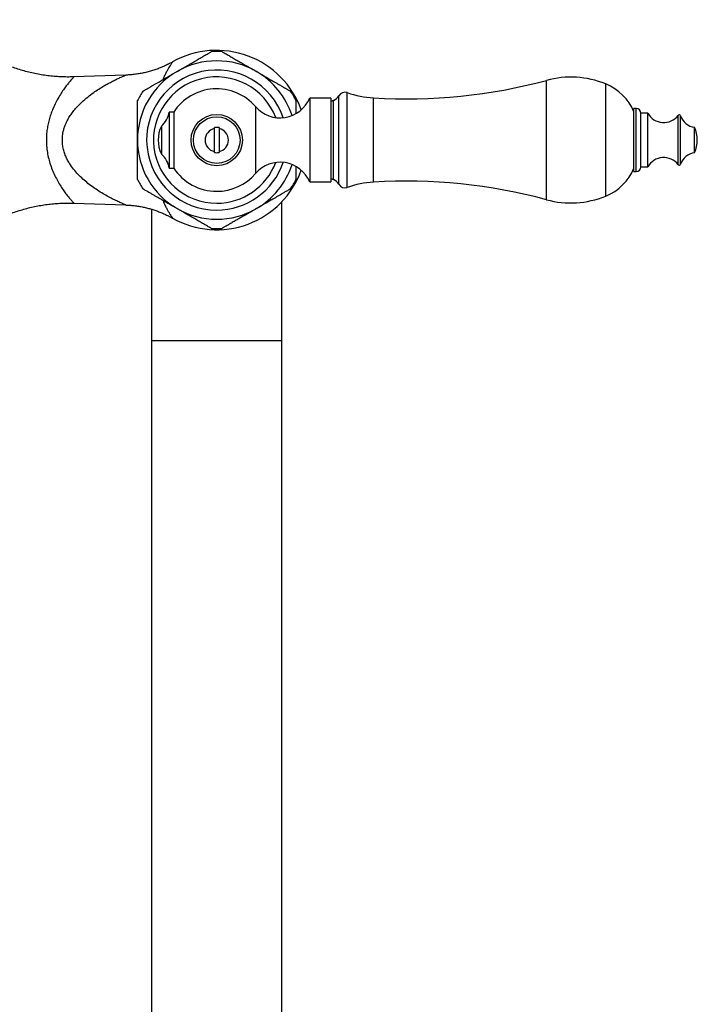
# Paper-space layout 'Manettes' of a CAD drawing. Units: millimetres. Extents: x 10 to 206, y 13 to 287.
# Drawn here: x 56 to 75, y 184 to 210 of the extents above; entities that cross this region are included whole.
import ezdxf

# ---------------------------------------------------------------- set-up
doc = ezdxf.new("R2010")
doc.units = ezdxf.units.MM

psp = doc.layouts.new('Manettes')

# ---------------------------------------------------------------- linework, layer by layer
at = {"color": 7, "linetype": 'Continuous', "lineweight": 25}
for p, q in [((59.328, 208.494), (57.937, 208.446)), ((64.824, 207.877), (64.261, 207.877)), ((64.261, 207.877), (64.261, 205.627)), ((64.824, 207.877), (64.824, 205.627)), ((64.901, 207.814), (64.824, 207.783)), ((60.616, 207.502), (60.491, 207.502)), ((60.491, 207.502), (60.491, 206.002)), ((60.616, 207.502), (60.616, 206.002)), ((73.017, 207.596), (72.955, 207.596)), ((72.955, 205.908), (72.955, 207.596)), ((73.33, 207.471), (73.142, 207.471)), ((73.142, 206.033), (73.142, 207.471)), ((73.33, 206.033), (73.33, 207.471)), ((60.285, 207.127), (60.285, 206.377)), ((74.583, 206.408), (74.583, 207.096)), ((61.706, 206.446), (61.706, 207.058)), ((61.831, 207.058), (61.831, 206.446)), ((61.706, 206.419), (61.706, 206.446)), ((73.142, 206.033), (73.33, 206.033)), ((60.491, 206.002), (60.616, 206.002)), ((72.955, 205.908), (73.017, 205.908)), ((64.261, 205.627), (64.824, 205.627)), ((64.824, 205.721), (64.901, 205.69)), ((57.937, 205.059), (59.328, 205.01)), ((63.518, 201.377), (63.518, 205.101)), ((60.018, 204.9), (60.018, 201.377)), ((60.018, 201.377), (60.018, 163.44)), ((63.518, 163.44), (63.518, 201.377))]:
    psp.add_line(p, q, dxfattribs=at)
at = {"color": 1, "linetype": 'Continuous', "lineweight": 25}
for p, q in [((70.609, 205.151), (70.609, 208.353)), ((72.199, 205.247), (72.199, 208.257)), ((65.042, 205.567), (65.042, 207.938)), ((65.267, 205.481), (65.267, 208.023)), ((65.975, 205.622), (65.975, 207.882)), ((62.811, 207.648), (62.811, 205.856)), ((64.901, 205.69), (64.901, 207.814)), ((73.017, 205.908), (73.017, 207.596)), ((74.143, 206.092), (74.143, 207.413)), ((74.208, 206.103), (74.208, 207.402)), ((60.018, 201.377), (61.768, 201.377)), ((61.768, 201.377), (63.518, 201.377))]:
    psp.add_line(p, q, dxfattribs=at)
at = {"color": 7, "linetype": 'Continuous', "lineweight": 25}
for radius in [0.688, 0.625]:
    psp.add_circle((61.768, 206.752), radius, dxfattribs=at)
for centre, radius, start, end in [((61.768, 206.752), 2.406, 19.6546, 119.469), ((61.768, 206.752), 2.374, 86.4599, 93.5596), ((61.768, 206.752), 2.125, 60, 120), ((61.768, 206.752), 2.125, 120, 180), ((71.261, 205.94), 2.5, 67.9708, 105.1251), ((66.858, 222.23), 14.375, 266.4787, 285.1251), ((71.683, 206.983), 1.375, 22.3414, 67.9708), ((61.768, 206.752), 2.374, 146.4353, 153.5549), ((61.768, 206.752), 1.375, 40.658, 146.9443), ((63.465, 208.21), 0.863, 220.658, 337.3013), ((61.768, 206.752), 2.374, 26.4336, 33.5565), ((64.797, 208.076), 0.282, 291.772, 330.6361), ((65.206, 207.846), 0.188, 71.0064, 150.6361), ((66.14, 210.56), 2.682, 251.0064, 266.4787), ((59.873, 207.597), 0.625, 311.2053, 351.2367), ((73.017, 207.471), 0.125, 0, 90), ((73.755, 207.708), 0.487, 209.1554, 322.6168), ((74.173, 207.39), 0.0375, 18.3175, 142.6168), ((74.635, 207.543), 0.45, 198.3175, 263.3389), ((61.061, 206.752), 0.863, 154.2285, 205.7715), ((61.768, 206.752), 0.339, 79.3723, 100.6277), ((73.68, 206.729), 0.975, 1.3777, 22.1237), ((61.768, 206.752), 0.313, 101.537, 258.463), ((61.768, 206.752), 0.313, 281.537, 78.463), ((61.768, 206.752), 2.125, 180, 240), ((73.68, 206.776), 0.975, 337.8763, 358.6223), ((59.873, 205.907), 0.625, 8.7633, 48.7947), ((61.768, 206.752), 0.339, 259.3723, 280.6277), ((73.755, 205.796), 0.487, 37.3832, 150.8446), ((74.635, 205.962), 0.45, 96.6611, 161.6825), ((63.465, 205.294), 0.863, 22.6987, 139.342), ((73.017, 206.033), 0.125, 270, 0), ((74.173, 206.115), 0.0375, 217.3832, 341.6825), ((61.768, 206.752), 2.406, 240.5249, 340.3454), ((61.768, 206.752), 1.375, 213.0557, 270), ((61.768, 206.752), 1.375, 270, 319.342), ((71.683, 206.522), 1.375, 292.0292, 337.6586), ((61.768, 206.752), 2.374, 206.4331, 213.5566), ((61.768, 206.752), 2.374, 326.4356, 333.5544), ((64.797, 205.428), 0.282, 29.3639, 68.228), ((65.206, 205.658), 0.187, 209.3639, 288.9936), ((66.14, 202.945), 2.682, 93.5213, 108.9936), ((66.858, 191.274), 14.375, 74.8749, 93.5213), ((71.261, 207.565), 2.5, 254.8749, 292.0292), ((61.768, 206.752), 2.125, 240, 300), ((61.768, 206.752), 2.374, 266.4601, 270), ((61.768, 206.752), 2.374, 270, 273.5595)]:
    psp.add_arc(centre, radius, start, end, dxfattribs=at)
at = {"color": 1, "linetype": 'Continuous', "lineweight": 25}
for radius, start, end in [(1.879, 18.5997, 270), (1.694, 20.8547, 270), (2.125, 18.0419, 60), (1.879, 270, 341.4003), (1.694, 270, 339.1453), (2.125, 300, 341.9581)]:
    psp.add_arc((61.768, 206.752), radius, start, end, dxfattribs=at)
at = {"color": 7, "linetype": 'Continuous', "lineweight": 25}
for points, knots in [([(57.937, 208.446), (57.891, 208.445), (57.788, 208.442), (57.626, 208.445), (57.452, 208.455), (57.279, 208.471), (57.107, 208.495), (56.937, 208.525), (56.769, 208.562), (56.602, 208.605), (56.439, 208.654), (56.277, 208.71), (56.119, 208.772), (55.963, 208.839), (55.811, 208.913), (55.662, 208.991), (55.517, 209.076), (55.375, 209.165), (55.237, 209.26), (55.104, 209.359), (54.975, 209.464), (54.85, 209.572), (54.73, 209.685), (54.615, 209.802), (54.523, 209.901), (54.472, 209.962), (54.456, 209.981)], [0, 0, 0, 0, 0.03449, 0.078966, 0.123287, 0.167458, 0.211484, 0.255368, 0.299113, 0.342721, 0.386196, 0.429537, 0.472747, 0.515826, 0.558775, 0.601593, 0.64428, 0.686835, 0.729257, 0.771543, 0.813693, 0.855704, 0.897571, 0.939293, 0.980864, 1, 1, 1, 1]), ([(60.706, 208.593), (60.753, 208.62), (60.863, 208.683), (61.005, 208.765), (61.129, 208.837), (61.227, 208.893), (61.326, 208.951), (61.415, 209.002), (61.487, 209.044), (61.538, 209.073), (61.575, 209.095), (61.6, 209.109), (61.615, 209.118), (61.622, 209.122), (61.621, 209.121), (61.621, 209.121)], [0, 0, 0, 0, 0.126745, 0.295878, 0.381574, 0.467245, 0.565762, 0.665752, 0.733809, 0.80328, 0.852276, 0.902466, 0.943654, 0.985993, 1, 1, 1, 1]), ([(61.915, 209.121), (61.915, 209.121), (61.917, 209.12), (61.928, 209.113), (61.947, 209.103), (61.975, 209.086), (62.017, 209.062), (62.084, 209.024), (62.173, 208.972), (62.282, 208.909), (62.393, 208.845), (62.507, 208.78), (62.622, 208.713), (62.73, 208.65), (62.8, 208.61), (62.831, 208.593)], [0, 0, 0, 0, 0.0390971, 0.0808356, 0.1214517, 0.1629285, 0.2268827, 0.2926223, 0.3968432, 0.5037441, 0.6061391, 0.7085902, 0.8133708, 0.9181679, 1, 1, 1, 1]), ([(60.584, 208.848), (60.557, 208.833), (60.496, 208.798), (60.395, 208.749), (60.283, 208.7), (60.167, 208.655), (60.049, 208.615), (59.928, 208.581), (59.805, 208.552), (59.681, 208.528), (59.555, 208.511), (59.437, 208.499), (59.361, 208.496), (59.328, 208.495)], [0, 0, 0, 0, 0.06941, 0.161163, 0.254319, 0.348456, 0.443303, 0.538676, 0.634448, 0.730532, 0.826861, 0.923388, 1, 1, 1, 1]), ([(59.791, 208.064), (59.79, 208.064), (59.789, 208.063), (59.796, 208.067), (59.81, 208.076), (59.836, 208.09), (59.875, 208.113), (59.93, 208.145), (59.995, 208.182), (60.062, 208.221), (60.149, 208.271), (60.254, 208.332), (60.373, 208.401), (60.52, 208.485), (60.631, 208.55), (60.706, 208.593)], [0, 0, 0, 0, 0.0145, 0.054923, 0.096485, 0.146944, 0.198859, 0.271973, 0.347076, 0.410312, 0.473577, 0.603112, 0.701586, 0.800086, 1, 1, 1, 1]), ([(62.831, 208.593), (62.903, 208.55), (63.013, 208.487), (63.159, 208.403), (63.257, 208.346), (63.343, 208.296), (63.419, 208.253), (63.493, 208.21), (63.558, 208.173), (63.613, 208.141), (63.659, 208.114), (63.698, 208.092), (63.726, 208.076), (63.741, 208.067), (63.747, 208.063), (63.746, 208.064), (63.746, 208.064)], [0, 0, 0, 0, 0.195358, 0.294347, 0.393309, 0.464097, 0.534866, 0.607587, 0.68025, 0.7359, 0.792331, 0.848071, 0.905531, 0.946447, 0.988502, 1, 1, 1, 1]), ([(59.643, 206.752), (59.643, 206.806), (59.643, 206.912), (59.643, 207.067), (59.643, 207.215), (59.643, 207.355), (59.643, 207.469), (59.643, 207.556), (59.643, 207.618), (59.643, 207.676), (59.643, 207.726), (59.643, 207.769), (59.643, 207.795), (59.643, 207.808), (59.643, 207.809), (59.643, 207.809)], [0, 0, 0, 0, 0.123764, 0.248063, 0.360009, 0.472736, 0.584815, 0.642144, 0.699445, 0.755725, 0.812931, 0.869319, 0.927755, 0.967943, 1, 1, 1, 1]), ([(63.893, 207.809), (63.893, 207.809), (63.893, 207.809), (63.893, 207.798), (63.893, 207.777), (63.893, 207.744), (63.893, 207.691), (63.893, 207.62), (63.893, 207.541), (63.893, 207.487), (63.893, 207.465)], [0, 0, 0, 0, 0.070177, 0.163131, 0.256146, 0.379578, 0.503198, 0.686983, 0.871159, 1, 1, 1, 1]), ([(61.706, 207.058), (61.706, 207.06), (61.706, 207.067), (61.706, 207.077), (61.706, 207.085)], [0, 0, 0, 0, 0.157382, 1, 1, 1, 1]), ([(61.831, 207.085), (61.831, 207.077), (61.831, 207.067), (61.831, 207.06), (61.831, 207.058)], [0, 0, 0, 0, 0.8426178, 1, 1, 1, 1]), ([(59.643, 205.696), (59.643, 205.696), (59.643, 205.696), (59.643, 205.707), (59.643, 205.728), (59.643, 205.761), (59.643, 205.813), (59.643, 205.884), (59.643, 205.969), (59.643, 206.056), (59.643, 206.171), (59.643, 206.331), (59.643, 206.536), (59.643, 206.68), (59.643, 206.752)], [0, 0, 0, 0, 0.030561, 0.070544, 0.111572, 0.164621, 0.21919, 0.298268, 0.37947, 0.450007, 0.520579, 0.665013, 0.831693, 1, 1, 1, 1]), ([(61.831, 206.446), (61.831, 206.44), (61.831, 206.432), (61.831, 206.421), (61.831, 206.419)], [0, 0, 0, 0, 0.771663, 1, 1, 1, 1]), ([(63.893, 206.04), (63.893, 206.016), (63.893, 205.963), (63.893, 205.892), (63.893, 205.829), (63.893, 205.778), (63.893, 205.736), (63.893, 205.709), (63.893, 205.696), (63.893, 205.696), (63.893, 205.695)], [0, 0, 0, 0, 0.138439, 0.311248, 0.441368, 0.571342, 0.703046, 0.83448, 0.927909, 1, 1, 1, 1]), ([(60.706, 204.912), (60.633, 204.954), (60.523, 205.017), (60.377, 205.101), (60.279, 205.158), (60.193, 205.208), (60.117, 205.252), (60.043, 205.294), (59.978, 205.332), (59.923, 205.364), (59.877, 205.39), (59.838, 205.413), (59.81, 205.429), (59.795, 205.438), (59.789, 205.441), (59.79, 205.441), (59.79, 205.44)], [0, 0, 0, 0, 0.195357, 0.294345, 0.393306, 0.464094, 0.534863, 0.607584, 0.680246, 0.735895, 0.792326, 0.848066, 0.905525, 0.946441, 0.988496, 1, 1, 1, 1]), ([(63.745, 205.44), (63.746, 205.44), (63.747, 205.441), (63.74, 205.437), (63.726, 205.429), (63.7, 205.414), (63.661, 205.391), (63.606, 205.36), (63.541, 205.322), (63.475, 205.284), (63.387, 205.233), (63.282, 205.173), (63.163, 205.104), (63.016, 205.019), (62.905, 204.955), (62.831, 204.912)], [0, 0, 0, 0, 0.01451, 0.054934, 0.096495, 0.146953, 0.198867, 0.271981, 0.347084, 0.410319, 0.473583, 0.603117, 0.701589, 0.800088, 1, 1, 1, 1]), ([(54.455, 203.524), (54.481, 203.554), (54.545, 203.629), (54.655, 203.745), (54.783, 203.871), (54.915, 203.991), (55.052, 204.105), (55.193, 204.212), (55.337, 204.314), (55.485, 204.41), (55.636, 204.499), (55.79, 204.581), (55.947, 204.658), (56.106, 204.728), (56.267, 204.791), (56.43, 204.847), (56.594, 204.897), (56.76, 204.941), (56.927, 204.977), (57.094, 205.008), (57.262, 205.031), (57.431, 205.048), (57.599, 205.059), (57.767, 205.062), (57.88, 205.062), (57.936, 205.059), (57.937, 205.059)], [0, 0, 0, 0, 0.029887, 0.075612, 0.121254, 0.166687, 0.211921, 0.256967, 0.301835, 0.346532, 0.391066, 0.435443, 0.479668, 0.523746, 0.567681, 0.611476, 0.655133, 0.698656, 0.742045, 0.785303, 0.828429, 0.871425, 0.91429, 0.957024, 0.999627, 1, 1, 1, 1]), ([(59.327, 205.009), (59.353, 205.009), (59.419, 205.007), (59.526, 204.997), (59.647, 204.982), (59.766, 204.961), (59.882, 204.935), (59.997, 204.905), (60.108, 204.87), (60.217, 204.831), (60.322, 204.788), (60.423, 204.742), (60.511, 204.698), (60.563, 204.669), (60.584, 204.657)], [0, 0, 0, 0, 0.057554, 0.150911, 0.243484, 0.335211, 0.426022, 0.515834, 0.604548, 0.692045, 0.778184, 0.862794, 0.945665, 1, 1, 1, 1]), ([(61.621, 204.383), (61.621, 204.384), (61.619, 204.384), (61.608, 204.391), (61.589, 204.402), (61.561, 204.418), (61.519, 204.442), (61.452, 204.481), (61.363, 204.532), (61.254, 204.595), (61.143, 204.66), (61.029, 204.725), (60.914, 204.792), (60.806, 204.854), (60.736, 204.894), (60.706, 204.912)], [0, 0, 0, 0, 0.039104, 0.080842, 0.121458, 0.162935, 0.226888, 0.292627, 0.396848, 0.503748, 0.606142, 0.708592, 0.813372, 0.918169, 1, 1, 1, 1]), ([(62.831, 204.912), (62.783, 204.885), (62.673, 204.821), (62.531, 204.739), (62.407, 204.667), (62.31, 204.611), (62.21, 204.554), (62.121, 204.502), (62.049, 204.461), (61.999, 204.432), (61.961, 204.41), (61.936, 204.395), (61.921, 204.387), (61.914, 204.383), (61.915, 204.383), (61.915, 204.384)], [0, 0, 0, 0, 0.126745, 0.295878, 0.381574, 0.467244, 0.565761, 0.66575, 0.733808, 0.803279, 0.852275, 0.902464, 0.943652, 0.985991, 1, 1, 1, 1])]:
    psp.add_open_spline(points, degree=3, knots=knots, dxfattribs=at)
at = {"color": 1, "linetype": 'Continuous', "lineweight": 25}
for points, knots in [([(60.585, 208.847), (60.585, 208.847), (60.586, 208.848), (60.58, 208.84), (60.567, 208.822), (60.548, 208.793), (60.522, 208.754), (60.489, 208.7), (60.449, 208.632), (60.406, 208.551), (60.364, 208.465), (60.337, 208.401), (60.325, 208.373)], [0, 0, 0, 0, 0.03897, 0.138634, 0.238301, 0.339238, 0.440179, 0.556537, 0.6729, 0.790796, 0.908692, 1, 1, 1, 1]), ([(57.937, 208.445), (57.937, 208.445), (57.938, 208.446), (57.929, 208.437), (57.908, 208.414), (57.877, 208.379), (57.833, 208.328), (57.774, 208.256), (57.698, 208.156), (57.617, 208.041), (57.534, 207.909), (57.453, 207.763), (57.384, 207.615), (57.327, 207.471), (57.282, 207.334), (57.246, 207.191), (57.219, 207.043), (57.202, 206.891), (57.198, 206.755), (57.203, 206.612), (57.218, 206.462), (57.25, 206.291), (57.284, 206.168), (57.325, 206.041), (57.373, 205.913), (57.448, 205.753), (57.527, 205.608), (57.608, 205.478), (57.688, 205.363), (57.761, 205.265), (57.826, 205.185), (57.879, 205.124), (57.914, 205.084), (57.932, 205.065), (57.939, 205.057), (57.937, 205.059), (57.937, 205.059)], [0, 0, 0, 0, 0.007174, 0.034074, 0.061077, 0.088, 0.112501, 0.149499, 0.186645, 0.223693, 0.260948, 0.2983, 0.335536, 0.363432, 0.391383, 0.419258, 0.447122, 0.475071, 0.502921, 0.520731, 0.552863, 0.585142, 0.617311, 0.625707, 0.662426, 0.699279, 0.736036, 0.772301, 0.808655, 0.844901, 0.879158, 0.913523, 0.947712, 0.972697, 0.997759, 1, 1, 1, 1]), ([(59.328, 205.011), (59.328, 205.011), (59.33, 205.01), (59.31, 205.018), (59.274, 205.034), (59.225, 205.055), (59.156, 205.086), (59.061, 205.13), (58.933, 205.194), (58.795, 205.269), (58.647, 205.357), (58.498, 205.454), (58.353, 205.56), (58.214, 205.674), (58.082, 205.797), (57.958, 205.933), (57.859, 206.064), (57.784, 206.186), (57.729, 206.293), (57.683, 206.409), (57.649, 206.533), (57.628, 206.672), (57.627, 206.823), (57.647, 206.962), (57.679, 207.078), (57.717, 207.184), (57.771, 207.296), (57.841, 207.412), (57.919, 207.52), (58.021, 207.643), (58.15, 207.774), (58.307, 207.909), (58.461, 208.024), (58.608, 208.123), (58.739, 208.203), (58.861, 208.271), (58.974, 208.33), (59.08, 208.383), (59.169, 208.425), (59.242, 208.457), (59.29, 208.477), (59.317, 208.489), (59.33, 208.495), (59.328, 208.494), (59.328, 208.494)], [0, 0, 0, 0, 0.007517, 0.026307, 0.045127, 0.06147, 0.077824, 0.107019, 0.136249, 0.168577, 0.200983, 0.233406, 0.265757, 0.296384, 0.327118, 0.357779, 0.388306, 0.407464, 0.426654, 0.445784, 0.466002, 0.48621, 0.510629, 0.535058, 0.550714, 0.566374, 0.587958, 0.609645, 0.631382, 0.653035, 0.688554, 0.72416, 0.759724, 0.789994, 0.820264, 0.845902, 0.871616, 0.897262, 0.922808, 0.943338, 0.963834, 0.978608, 0.993371, 1, 1, 1, 1]), ([(60.325, 205.132), (60.326, 205.128), (60.345, 205.081), (60.381, 205.005), (60.429, 204.91), (60.471, 204.834), (60.507, 204.774), (60.538, 204.726), (60.562, 204.691), (60.577, 204.668), (60.585, 204.657), (60.585, 204.658), (60.584, 204.658)], [0, 0, 0, 0, 0.011072, 0.144038, 0.277007, 0.389664, 0.502318, 0.616462, 0.730599, 0.837142, 0.943682, 1, 1, 1, 1])]:
    psp.add_open_spline(points, degree=3, knots=knots, dxfattribs=at)

doc.saveas('drawing.dxf')
